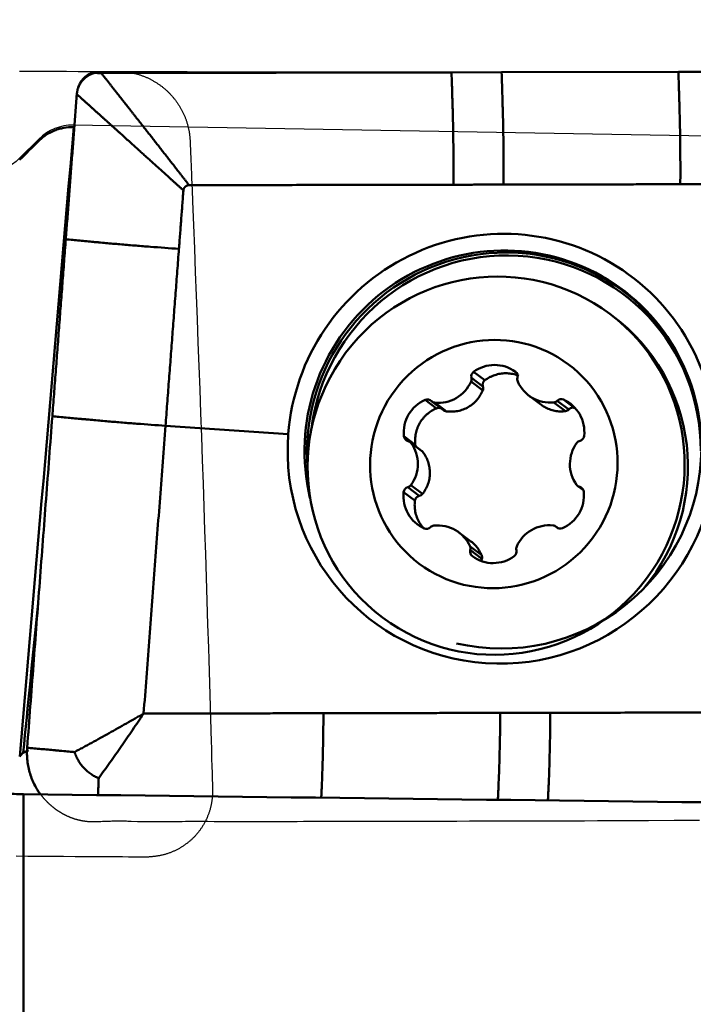
# Model space of a CAD drawing. Extents: x -35 to 108, y -52 to 80.
# Drawn here: x 74 to 85, y 24 to 41 of the extents above; entities that cross this region are included whole.
import ezdxf

# ---------------------------------------------------------------- set-up
doc = ezdxf.new("R2010")
doc.units = 0
doc.header["$PDMODE"] = 1
for name, color, linetype, lineweight in [('1', 4, 'Continuous', 50), ('2', 7, 'Continuous', 25), ('CUT', 1, 'Continuous', 25), ('NOCUT', 7, 'Continuous', 25)]:
    doc.layers.add(name, color=color, linetype=linetype, lineweight=lineweight)
doc.styles.add('STANDARD 3.5 mm', font='monos.ttf', dxfattribs={"height": 3.5})
doc.dimstyles.new('AM_DIN$0', dxfattribs={"dimtxt": 3.5, "dimasz": 2.5, "dimexe": 2, "dimexo": 1, "dimgap": 1, "dimtad": 1, "dimdsep": 46, "dimtxsty": 'STANDARD 3.5 mm', "dimcen": 0.09, "dimadec": 0, "dimazin": 2, "dimtm": 1e-09, "dimtfac": 0.707107, "dimtmove": 0, "dimatfit": 3, "dimfxl": 1, "dimtolj": 1, "dimlwd": -1, "dimlwe": -1, "dimarcsym": 0})

# ---------------------------------------------------------------- blocks, each defined once
blk = doc.blocks.new('*D5')
at = {"layer": '2', "color": 0}
for p, q in [((21.997, 41), (21.997, 62)), ((89.997, 41), (89.997, 62)), ((87.497, 60), (24.497, 60))]:
    blk.add_line(p, q, dxfattribs=at)
for points in [[(24.497, 60.417), (24.497, 59.583), (21.997, 60)], [(87.497, 60.417), (87.497, 59.583), (89.997, 60)]]:
    blk.add_solid(points, dxfattribs=at)
at = {"layer": 'DEFPOINTS', "color": 0}
for p in [(21.997, 60), (21.997, 40), (89.997, 40)]:
    blk.add_point(p, dxfattribs=at)
at = {"layer": '2', "color": 0, "insert": (55.997, 62.811), "char_height": 3.5, "attachment_point": 5, "style": 'STANDARD 3.5 mm'}
blk.add_mtext('\\A1;68', dxfattribs=at)
blk = doc.blocks.new('*D7')
at = {"layer": '2', "color": 0}
for p, q in [((0, 38.75), (0, 77)), ((89.997, 41), (89.997, 77)), ((87.497, 75), (2.5, 75))]:
    blk.add_line(p, q, dxfattribs=at)
for points in [[(2.5, 75.417), (2.5, 74.583), (0, 75)], [(87.497, 75.417), (87.497, 74.583), (89.997, 75)]]:
    blk.add_solid(points, dxfattribs=at)
at = {"layer": 'DEFPOINTS', "color": 0}
for p in [(0, 75), (89.997, 40), (0, 37.75)]:
    blk.add_point(p, dxfattribs=at)
at = {"layer": '2', "color": 0, "insert": (44.998, 77.811), "char_height": 3.5, "attachment_point": 5, "style": 'STANDARD 3.5 mm'}
blk.add_mtext('\\A1;90', dxfattribs=at)

msp = doc.modelspace()

# ---------------------------------------------------------------- linework, layer by layer
at = {"layer": '1'}
for p, q in [((75.309, 39.923), (81.224, 39.934)), ((81.224, 39.934), (82.069, 39.936)), ((85.053, 39.942), (82.069, 39.936)), ((88.823, 39.949), (85.053, 39.942)), ((83.95, 35.819), (83.894, 35.862)), ((83.95, 35.819), (83.95, 35.82)), ((81.786, 34.74), (81.595, 34.883)), ((81.75, 34.571), (81.554, 34.719)), ((81.753, 34.636), (81.559, 34.782)), ((80.969, 34.267), (80.778, 34.41)), ((80.893, 34.382), (81.089, 34.236)), ((82.529, 34.482), (82.732, 34.33)), ((83.202, 34.249), (83.007, 34.395)), ((83.304, 34.272), (83.112, 34.415)), ((81.137, 34.216), (80.94, 34.364)), ((83.147, 34.22), (82.95, 34.367)), ((78.468, 33.832), (76.396, 33.973)), ((80.612, 33.653), (80.421, 33.796)), ((80.718, 33.553), (80.522, 33.7)), ((80.739, 33.532), (80.542, 33.68)), ((80.68, 32.79), (80.485, 32.936)), ((80.734, 32.824), (80.537, 32.972)), ((83.355, 32.957), (83.449, 32.886)), ((83.443, 32.899), (83.387, 32.941)), ((80.606, 32.711), (80.415, 32.854)), ((83.021, 32.247), (82.983, 32.275)), ((83.016, 32.249), (82.994, 32.266)), ((81.551, 32.023), (81.348, 32.175)), ((81.733, 31.789), (81.536, 31.936)), ((81.735, 31.728), (81.541, 31.873)), ((74, 27.759), (74, 23.615))]:
    msp.add_line(p, q, dxfattribs=at)
for centre, major_axis, ratio, start_param, end_param in [((82.074, 33.586), (2.179, 2.911), 0.991489, 5.283118, 8.424711), ((82.118, 33.552), (-2.01, -2.685), 0.991489, 2.731076, 5.437558), ((82.091, 33.573), (-2.018, -2.696), 0.991489, 2.211339, 5.595325), ((82.132, 33.542), (-1.987, -2.654), 0.991489, 2.211339, 5.234336), ((82.032, 33.258), (1.918, 2.561), 0.991489, 4.66777, 6.283185), ((81.651, 34.807), (-0.0571, -0.0763), 0.991489, 4.4144, 5.614731), ((81.945, 34.4), (-0.36, -0.481), 0.991489, 3.14987, 4.4144), ((82.245, 34.808), (-0.0571, -0.0763), 0.991489, 1.949539, 3.14987), ((81.008, 34.959), (-0.36, -0.481), 0.991489, 0.531876, 1.796406), ((81.467, 34.757), (-0.0571, -0.0763), 0.991489, 1.796406, 2.473138), ((82.428, 34.759), (-0.0571, -0.0763), 0.991489, 5.091132, 5.767864), ((82.889, 34.963), (-0.36, -0.481), 0.991489, 5.767864, 7.032394), ((81.015, 33.863), (-0.36, -0.481), 0.991489, 4.197068, 5.461598), ((80.816, 34.323), (-0.0571, -0.0763), 0.991489, 2.996737, 4.197068), ((80.951, 34.458), (-0.0571, -0.0763), 0.991489, 6.13833, 6.815062), ((82.941, 34.462), (-0.0571, -0.0763), 0.991489, 0.749209, 1.425941), ((83.074, 34.328), (-0.0571, -0.0763), 0.991489, 3.367203, 4.567533), ((82.868, 33.866), (-0.36, -0.481), 0.991489, 2.102673, 3.367203), ((82.074, 33.586), (2.179, 2.911), 0.991489, 2.141526, 5.283118), ((80.515, 33.807), (-0.0571, -0.0763), 0.991489, 5.461598, 6.661928), ((80.465, 33.623), (-0.0571, -0.0763), 0.991489, 2.843604, 3.520336), ((83.416, 33.629), (-0.0571, -0.0763), 0.991489, 4.043934, 4.720666), ((83.368, 33.812), (-0.0571, -0.0763), 0.991489, 0.902342, 2.102673), ((80.058, 33.325), (-0.36, -0.481), 0.991489, 1.579074, 2.843604), ((82.091, 33.573), (-2.018, -2.696), 0.991489, 0.410519, 2.211339), ((83.819, 33.332), (-0.36, -0.481), 0.991489, 4.720666, 5.985196), ((80.509, 32.844), (-0.0571, -0.0763), 0.991489, 4.043934, 5.244265), ((80.461, 33.028), (-0.0571, -0.0763), 0.991489, 0.902342, 1.579074), ((83.412, 33.033), (-0.0571, -0.0763), 0.991489, 5.985196, 6.661928), ((83.362, 32.85), (-0.0571, -0.0763), 0.991489, 2.320005, 3.520336), ((81.009, 32.79), (-0.36, -0.481), 0.991489, 5.244265, 6.508795), ((82.861, 32.794), (-0.36, -0.481), 0.991489, 1.055475, 2.320005), ((80.803, 32.329), (-0.0571, -0.0763), 0.991489, 0.22561, 1.425941), ((80.936, 32.195), (-0.0571, -0.0763), 0.991489, 3.890801, 4.567533), ((80.988, 31.694), (-0.36, -0.481), 0.991489, 2.626271, 3.890801), ((82.869, 31.697), (-0.36, -0.481), 0.991489, 3.673469, 4.937999), ((82.926, 32.198), (-0.0571, -0.0763), 0.991489, 2.996737, 3.673469), ((83.061, 32.333), (-0.0571, -0.0763), 0.991489, 6.13833, 7.33866), ((81.449, 31.898), (-0.0571, -0.0763), 0.991489, 1.949539, 2.626271), ((82.41, 31.9), (-0.0571, -0.0763), 0.991489, 4.937999, 5.614731), ((81.632, 31.849), (-0.0571, -0.0763), 0.991489, 5.091132, 6.291463), ((81.932, 32.256), (-0.36, -0.481), 0.991489, 0.008277, 1.272807), ((82.226, 31.85), (-0.0571, -0.0763), 0.991489, 1.272807, 2.473138), ((83.725, 133.789), (-10.435, -111.789), 0.002659, 0.341847, 0.403955), ((77.143, 28.129), (-3.694, -0.24), 0.268004, 5.67201, 5.715809), ((1981.68, -3.473), (-2631.956, 37.486), 0.00224, 5.515947, 5.523186)]:
    msp.add_ellipse(centre, major_axis=major_axis, ratio=ratio, start_param=start_param, end_param=end_param, dxfattribs=at)
for centre, major_axis in [((81.976, 33.3), (1.918, 2.561)), ((81.938, 33.328), (1.259, 1.681))]:
    msp.add_ellipse(centre, major_axis=major_axis, ratio=0.991489, dxfattribs=at)
msp.add_rational_spline([(74.899, 39.565), (74.913, 39.742), (75.026, 39.878), (75.197, 39.924)], [1, 0.875293635352, 0.875293635352, 1], degree=3, dxfattribs=at)
for points, degree in [([(75.309, 39.923), (75.272, 39.923), (75.234, 39.923), (75.197, 39.924)], 3), ([(74.899, 39.565), (74.713, 37.118)], 1), ([(73.935, 28.396), (74.239, 31.934), (74.543, 35.472), (74.847, 39.011)], 3), ([(74.847, 39.011), (74.844, 39.011), (74.842, 39.011), (74.84, 39.011)], 3), ([(74.26, 38.781), (74.151, 38.673), (74.042, 38.566), (73.934, 38.459)], 3), ([(76.793, 38.031), (76.755, 38.03), (76.702, 37.98), (76.698, 37.943)], 2), ([(76.793, 38.031), (81.256, 38.039)], 1), ([(81.256, 38.039), (82.102, 38.041)], 1), ([(82.102, 38.041), (85.085, 38.047)], 1), ([(85.085, 38.047), (88.12, 38.053)], 1), ([(76.698, 37.943), (76.623, 36.957)], 1), ([(74.713, 37.118), (74.486, 34.134)], 1), ([(76.396, 33.973), (76.623, 36.957)], 1), ([(74.486, 34.134), (74.061, 28.544)], 1), ([(76.027, 29.119), (76.396, 33.973)], 1), ([(80.612, 33.653), (80.613, 33.644), (80.616, 33.635), (80.619, 33.626)], 3), ([(80.739, 33.532), (80.733, 33.54), (80.726, 33.547), (80.718, 33.553)], 3), ([(76.027, 29.119), (79.062, 29.125)], 1), ([(79.062, 29.125), (82.046, 29.131)], 1), ([(82.046, 29.131), (82.891, 29.132)], 1), ([(82.891, 29.132), (87.354, 29.141)], 1), ([(73.993, 28.459), (73.973, 28.438), (73.953, 28.416), (73.935, 28.396)], 3)]:
    msp.add_open_spline(points, degree=degree, dxfattribs=at)
for points, weights, knots in [([(76.793, 38.031), (76.731, 38.111), (76.608, 38.27), (76.421, 38.51), (76.233, 38.75), (76.046, 38.989), (75.889, 39.188), (75.78, 39.327), (75.718, 39.406), (75.656, 39.484), (75.578, 39.583), (75.458, 39.735), (75.368, 39.849), (75.309, 39.923)], [1, 0.97548821806, 0.940865750664, 0.898533805727, 0.85621574688, 0.814025869044, 0.775499988235, 0.743381779082, 0.719065978801, 0.694528035023, 0.667025247156, 0.633248871729, 0.604425255344, 0.581707641151], [0, 0, 0, 0, 0.125889, 0.251779, 0.377668, 0.503558, 0.629447, 0.692392, 0.723864, 0.755336, 0.818281, 0.881226, 1, 1, 1, 1]), ([(74.899, 39.565), (74.974, 39.498), (75.086, 39.397), (75.235, 39.263), (75.328, 39.179), (75.403, 39.112), (75.478, 39.045), (75.609, 38.927), (75.797, 38.757), (76.022, 38.554), (76.249, 38.349), (76.474, 38.146), (76.624, 38.01), (76.698, 37.943)], [0.5775827314, 0.602162374419, 0.632266612405, 0.667025247156, 0.694528035023, 0.719065978801, 0.743381779082, 0.775499988235, 0.814025869044, 0.85621574688, 0.898533805727, 0.940865750664, 0.97548821806, 1], [0, 0, 0, 0, 0.125, 0.1875, 0.25, 0.28125, 0.3125, 0.375, 0.5, 0.625, 0.75, 0.875, 1, 1, 1, 1])]:
    msp.add_rational_spline(points, weights, degree=3, knots=knots, dxfattribs=at)
for points, knots in [([(81.224, 39.934), (81.226, 39.861), (81.23, 39.749), (81.234, 39.597), (81.237, 39.51), (81.239, 39.451), (81.24, 39.412), (81.242, 39.344), (81.246, 39.207), (81.25, 39.008), (81.254, 38.767), (81.257, 38.443), (81.257, 38.2), (81.256, 38.039)], [0, 0, 0, 0, 0.118451, 0.181419, 0.244387, 0.260128, 0.27587, 0.307354, 0.370322, 0.496258, 0.622193, 0.748129, 1, 1, 1, 1]), ([(82.102, 38.041), (82.103, 38.202), (82.103, 38.445), (82.099, 38.769), (82.096, 39.01), (82.091, 39.209), (82.087, 39.346), (82.085, 39.414), (82.084, 39.453), (82.082, 39.511), (82.08, 39.599), (82.075, 39.75), (82.071, 39.863), (82.069, 39.936)], [0, 0, 0, 0, 0.251871, 0.377807, 0.503742, 0.629678, 0.692646, 0.72413, 0.739872, 0.755613, 0.818581, 0.881549, 1, 1, 1, 1]), ([(85.085, 38.047), (85.086, 38.207), (85.086, 38.451), (85.083, 38.774), (85.079, 39.016), (85.075, 39.214), (85.071, 39.352), (85.069, 39.42), (85.068, 39.459), (85.066, 39.517), (85.063, 39.605), (85.059, 39.756), (85.055, 39.868), (85.053, 39.942)], [0, 0, 0, 0, 0.251871, 0.377807, 0.503742, 0.629678, 0.692646, 0.72413, 0.739872, 0.755613, 0.818581, 0.881549, 1, 1, 1, 1]), ([(74.84, 39.011), (74.785, 39.012), (74.732, 39.008), (74.653, 38.993), (74.627, 38.987), (74.588, 38.976), (74.575, 38.972), (74.55, 38.964), (74.537, 38.959), (74.475, 38.934), (74.428, 38.91), (74.362, 38.867), (74.34, 38.851), (74.299, 38.817), (74.279, 38.8), (74.26, 38.781)], [0, 0, 0, 0, 0.25, 0.25, 0.375, 0.375, 0.4375, 0.4375, 0.5, 0.5, 0.75, 0.75, 0.875, 0.875, 1, 1, 1, 1]), ([(74.713, 37.118), (74.791, 37.11), (74.909, 37.1), (75.066, 37.085), (75.154, 37.077), (75.212, 37.071), (75.252, 37.068), (75.32, 37.061), (75.457, 37.049), (75.656, 37.031), (75.898, 37.011), (76.221, 36.986), (76.464, 36.968), (76.623, 36.957)], [0, 0, 0, 0, 0.125, 0.1875, 0.25, 0.265625, 0.28125, 0.3125, 0.375, 0.5, 0.625, 0.75, 1, 1, 1, 1]), ([(81.786, 34.74), (81.778, 34.734), (81.772, 34.727), (81.763, 34.715), (81.761, 34.711), (81.757, 34.702), (81.755, 34.698), (81.752, 34.688), (81.751, 34.684), (81.75, 34.674), (81.749, 34.669), (81.749, 34.66), (81.75, 34.655), (81.751, 34.645), (81.752, 34.641), (81.753, 34.636)], [0, 0, 0, 0, 0.25, 0.25, 0.375, 0.375, 0.5, 0.5, 0.625, 0.625, 0.75, 0.75, 0.875, 0.875, 1, 1, 1, 1]), ([(82.358, 34.816), (82.347, 34.82), (82.336, 34.825), (82.309, 34.834), (82.294, 34.838), (82.263, 34.845), (82.247, 34.849), (82.201, 34.856), (82.169, 34.859), (82.122, 34.859), (82.106, 34.858), (82.074, 34.855), (82.059, 34.853), (82.012, 34.846), (81.982, 34.838), (81.937, 34.823), (81.922, 34.817), (81.893, 34.805), (81.879, 34.798), (81.838, 34.776), (81.811, 34.759), (81.786, 34.74)], [0, 0, 0, 0, 0.059855, 0.059855, 0.138201, 0.138201, 0.216546, 0.216546, 0.373237, 0.373237, 0.451582, 0.451582, 0.529928, 0.529928, 0.686618, 0.686618, 0.764964, 0.764964, 0.843309, 0.843309, 1, 1, 1, 1]), ([(81.137, 34.216), (81.168, 34.212), (81.2, 34.211), (81.264, 34.213), (81.295, 34.216), (81.359, 34.228), (81.39, 34.237), (81.45, 34.259), (81.479, 34.273), (81.535, 34.305), (81.561, 34.324), (81.598, 34.354), (81.609, 34.365), (81.632, 34.387), (81.643, 34.399), (81.674, 34.435), (81.692, 34.461), (81.725, 34.514), (81.739, 34.542), (81.75, 34.571)], [0, 0, 0, 0, 0.125, 0.125, 0.25, 0.25, 0.375, 0.375, 0.5, 0.5, 0.625, 0.625, 0.6875, 0.6875, 0.75, 0.75, 0.875, 0.875, 1, 1, 1, 1]), ([(81.75, 34.571), (81.755, 34.582), (81.757, 34.592), (81.758, 34.615), (81.757, 34.625), (81.753, 34.636)], [0, 0, 0, 0, 0.5, 0.5, 1, 1, 1, 1]), ([(80.969, 34.267), (80.94, 34.255), (80.884, 34.226), (80.833, 34.188), (80.797, 34.156), (80.785, 34.145), (80.763, 34.122), (80.753, 34.111), (80.722, 34.074), (80.704, 34.048), (80.68, 34.007), (80.673, 33.993), (80.659, 33.964), (80.653, 33.949), (80.636, 33.905), (80.627, 33.875), (80.617, 33.828), (80.615, 33.812), (80.611, 33.78), (80.609, 33.764), (80.607, 33.717), (80.608, 33.685), (80.612, 33.653)], [0, 0, 0, 0, 0.125, 0.25, 0.25, 0.3125, 0.3125, 0.375, 0.375, 0.5, 0.5, 0.5625, 0.5625, 0.625, 0.625, 0.75, 0.75, 0.8125, 0.8125, 0.875, 0.875, 1, 1, 1, 1]), ([(81.051, 34.264), (81.048, 34.266), (81.044, 34.267), (81.037, 34.27), (81.032, 34.272), (81.022, 34.274), (81.017, 34.274), (81.008, 34.275), (81.003, 34.275), (80.988, 34.274), (80.978, 34.271), (80.969, 34.267)], [0, 0, 0, 0, 0.124704, 0.124704, 0.299763, 0.299763, 0.474822, 0.474822, 0.649881, 0.649881, 1, 1, 1, 1]), ([(81.088, 34.236), (81.093, 34.232), (81.099, 34.229), (81.115, 34.221), (81.125, 34.218), (81.137, 34.216)], [0, 0, 0, 0, 0.363336, 0.363336, 1, 1, 1, 1]), ([(82.732, 34.33), (82.75, 34.316), (82.77, 34.303), (82.818, 34.275), (82.846, 34.262), (82.89, 34.245), (82.905, 34.241), (82.935, 34.232), (82.95, 34.228), (82.996, 34.219), (83.027, 34.216), (83.087, 34.214), (83.117, 34.216), (83.147, 34.22)], [0, 0, 0, 0, 0.153841, 0.153841, 0.365381, 0.365381, 0.471151, 0.471151, 0.576921, 0.576921, 0.78846, 0.78846, 1, 1, 1, 1]), ([(83.147, 34.22), (83.158, 34.222), (83.168, 34.225), (83.186, 34.235), (83.194, 34.241), (83.202, 34.249)], [0, 0, 0, 0, 0.5, 0.5, 1, 1, 1, 1]), ([(83.304, 34.272), (83.295, 34.276), (83.286, 34.278), (83.272, 34.279), (83.267, 34.279), (83.258, 34.279), (83.253, 34.278), (83.244, 34.276), (83.24, 34.274), (83.231, 34.271), (83.227, 34.269), (83.219, 34.264), (83.215, 34.262), (83.208, 34.256), (83.205, 34.253), (83.202, 34.249)], [0, 0, 0, 0, 0.25, 0.25, 0.375, 0.375, 0.5, 0.5, 0.625, 0.625, 0.75, 0.75, 0.875, 0.875, 1, 1, 1, 1]), ([(74.486, 34.134), (74.565, 34.127), (74.682, 34.116), (74.839, 34.101), (74.927, 34.093), (74.985, 34.087), (75.025, 34.084), (75.093, 34.077), (75.231, 34.065), (75.43, 34.047), (75.671, 34.027), (75.994, 34.002), (76.237, 33.984), (76.396, 33.973)], [0, 0, 0, 0, 0.125, 0.1875, 0.25, 0.265625, 0.28125, 0.3125, 0.375, 0.5, 0.625, 0.75, 1, 1, 1, 1]), ([(80.734, 32.824), (80.754, 32.849), (80.771, 32.874), (80.801, 32.929), (80.814, 32.957), (80.836, 33.017), (80.844, 33.047), (80.855, 33.11), (80.858, 33.141), (80.858, 33.206), (80.856, 33.238), (80.848, 33.286), (80.845, 33.301), (80.837, 33.332), (80.833, 33.348), (80.817, 33.394), (80.804, 33.423), (80.775, 33.48), (80.758, 33.506), (80.739, 33.532)], [0, 0, 0, 0, 0.125, 0.125, 0.25, 0.25, 0.375, 0.375, 0.5, 0.5, 0.625, 0.625, 0.6875, 0.6875, 0.75, 0.75, 0.875, 0.875, 1, 1, 1, 1]), ([(80.68, 32.79), (80.67, 32.788), (80.662, 32.785), (80.649, 32.777), (80.645, 32.775), (80.638, 32.769), (80.634, 32.766), (80.628, 32.759), (80.624, 32.755), (80.619, 32.747), (80.617, 32.743), (80.61, 32.73), (80.607, 32.721), (80.606, 32.711)], [0, 0, 0, 0, 0.25, 0.25, 0.375, 0.375, 0.5, 0.5, 0.625, 0.625, 0.75, 0.75, 1, 1, 1, 1]), ([(80.68, 32.79), (80.691, 32.793), (80.701, 32.797), (80.719, 32.808), (80.727, 32.816), (80.734, 32.824)], [0, 0, 0, 0, 0.5, 0.5, 1, 1, 1, 1]), ([(80.606, 32.711), (80.602, 32.68), (80.599, 32.618), (80.606, 32.556), (80.615, 32.51), (80.619, 32.494), (80.627, 32.464), (80.632, 32.449), (80.648, 32.405), (80.662, 32.377), (80.685, 32.335), (80.694, 32.322), (80.712, 32.296), (80.721, 32.283), (80.74, 32.259), (80.751, 32.247), (80.761, 32.236)], [0, 0, 0, 0, 0.182166, 0.364332, 0.364332, 0.455415, 0.455415, 0.546498, 0.546498, 0.728664, 0.728664, 0.819747, 0.819747, 0.91083, 0.91083, 1, 1, 1, 1]), ([(81.733, 31.789), (81.722, 31.817), (81.708, 31.843), (81.676, 31.894), (81.658, 31.919), (81.617, 31.966), (81.595, 31.987), (81.564, 32.013), (81.557, 32.018), (81.551, 32.023)], [0, 0, 0, 0, 0.305553, 0.305553, 0.611106, 0.611106, 0.916659, 0.916659, 1, 1, 1, 1]), ([(81.735, 31.728), (81.732, 31.719), (81.731, 31.71), (81.731, 31.701), (81.731, 31.7), (81.731, 31.7)], [0, 0, 0, 0, 0.977108, 0.977108, 1, 1, 1, 1]), ([(81.735, 31.728), (81.738, 31.738), (81.74, 31.748), (81.739, 31.769), (81.737, 31.779), (81.733, 31.789)], [0, 0, 0, 0, 0.5, 0.5, 1, 1, 1, 1]), ([(74.86, 28.47), (74.872, 28.476), (74.884, 28.483), (74.909, 28.496), (74.945, 28.516), (74.981, 28.535), (75.054, 28.575), (75.103, 28.601), (75.249, 28.681), (75.346, 28.735), (75.492, 28.816), (75.541, 28.843), (75.639, 28.898), (75.687, 28.926), (75.785, 28.981), (75.833, 29.008), (75.906, 29.05), (75.93, 29.064), (75.979, 29.091), (76.003, 29.105), (76.027, 29.119)], [0, 0, 0, 0, 0.03125, 0.03125, 0.0625, 0.125, 0.125, 0.25, 0.25, 0.5, 0.5, 0.625, 0.625, 0.75, 0.75, 0.875, 0.875, 0.9375, 0.9375, 1, 1, 1, 1]), ([(76.027, 29.119), (75.996, 29.073), (75.965, 29.026), (75.902, 28.934), (75.839, 28.842), (75.776, 28.75), (75.712, 28.658), (75.681, 28.612), (75.586, 28.476), (75.522, 28.386), (75.427, 28.251), (75.395, 28.206), (75.332, 28.117), (75.3, 28.073), (75.268, 28.029)], [0, 0, 0, 0, 0.125, 0.125, 0.25, 0.375, 0.375, 0.5, 0.5, 0.75, 0.75, 0.875, 0.875, 1, 1, 1, 1]), ([(79.062, 29.125), (79.061, 28.965), (79.058, 28.724), (79.051, 28.407), (79.044, 28.174), (79.037, 27.984), (79.032, 27.854), (79.029, 27.789), (79.027, 27.753), (79.026, 27.724), (79.025, 27.705), (79.024, 27.695)], [0, 0, 0, 0, 0.326034, 0.489051, 0.652067, 0.815084, 0.896593, 0.937347, 0.957724, 0.978101, 1, 1, 1, 1]), ([(82.046, 29.131), (82.045, 28.97), (82.042, 28.729), (82.034, 28.413), (82.028, 28.18), (82.021, 27.99), (82.015, 27.859), (82.012, 27.795), (82.011, 27.758), (82.009, 27.716), (82.007, 27.684), (82.006, 27.66)], [0, 0, 0, 0, 0.31652, 0.474781, 0.633041, 0.791301, 0.870431, 0.909996, 0.929779, 0.949561, 1, 1, 1, 1]), ([(82.851, 27.654), (82.852, 27.68), (82.854, 27.715), (82.856, 27.76), (82.858, 27.797), (82.861, 27.861), (82.866, 27.991), (82.873, 28.181), (82.88, 28.415), (82.887, 28.731), (82.89, 28.972), (82.891, 29.132)], [0, 0, 0, 0, 0.055925, 0.075594, 0.095262, 0.134598, 0.213271, 0.370617, 0.527963, 0.685308, 1, 1, 1, 1]), ([(74.061, 28.544), (74.059, 28.507), (74.057, 28.47), (74.058, 28.415), (74.059, 28.396), (74.061, 28.359), (74.063, 28.341), (74.069, 28.286), (74.075, 28.249), (74.09, 28.177), (74.099, 28.141), (74.121, 28.071), (74.133, 28.036), (74.161, 27.968), (74.177, 27.935), (74.211, 27.87), (74.229, 27.838), (74.261, 27.789), (74.274, 27.772), (74.286, 27.754)], [0, 0, 0, 0, 0.131783, 0.131783, 0.197674, 0.197674, 0.263565, 0.263565, 0.395348, 0.395348, 0.527131, 0.527131, 0.658913, 0.658913, 0.790696, 0.790696, 0.922478, 0.922478, 1, 1, 1, 1]), ([(74.061, 28.544), (74.14, 28.536), (74.257, 28.525), (74.414, 28.511), (74.502, 28.503), (74.56, 28.497), (74.6, 28.493), (74.668, 28.487), (74.758, 28.479), (74.829, 28.473), (74.86, 28.47)], [0, 0, 0, 0, 0.29462, 0.44193, 0.58924, 0.626067, 0.662895, 0.73655, 0.883859, 1, 1, 1, 1]), ([(75.268, 28.029), (75.265, 28.03), (75.262, 28.031), (75.257, 28.034), (75.254, 28.035), (75.245, 28.039), (75.228, 28.047), (75.211, 28.056), (75.177, 28.075), (75.155, 28.088), (75.092, 28.132), (75.053, 28.165), (75, 28.222), (74.983, 28.242), (74.952, 28.284), (74.924, 28.328), (74.894, 28.385), (74.876, 28.427), (74.869, 28.445), (74.866, 28.455), (74.864, 28.458), (74.862, 28.464), (74.861, 28.467), (74.86, 28.47)], [0, 0, 0, 0, 0.015625, 0.015625, 0.03125, 0.03125, 0.0625, 0.125, 0.125, 0.25, 0.25, 0.5, 0.5, 0.625, 0.625, 0.75, 0.875, 0.9375, 0.96875, 0.96875, 0.984375, 0.984375, 1, 1, 1, 1]), ([(72.515, 28.062), (72.526, 28.046), (72.543, 28.029), (72.587, 27.997), (72.615, 27.98), (72.659, 27.96), (72.668, 27.956), (72.687, 27.948), (72.697, 27.944), (72.727, 27.932), (72.75, 27.924), (72.821, 27.901), (72.874, 27.886), (72.966, 27.864), (72.998, 27.857), (73.067, 27.843), (73.103, 27.837), (73.179, 27.824), (73.219, 27.818), (73.302, 27.806), (73.345, 27.801), (73.437, 27.791), (73.484, 27.786), (73.58, 27.778), (73.63, 27.774), (73.694, 27.77), (73.707, 27.769), (73.733, 27.768), (73.747, 27.767), (73.786, 27.765), (73.813, 27.764), (73.892, 27.761), (73.946, 27.76), (74, 27.759)], [0, 0, 0, 0, 0.125, 0.125, 0.25, 0.25, 0.28125, 0.28125, 0.3125, 0.3125, 0.375, 0.375, 0.5, 0.5, 0.5625, 0.5625, 0.625, 0.625, 0.6875, 0.6875, 0.75, 0.75, 0.8125, 0.8125, 0.875, 0.875, 0.890625, 0.890625, 0.90625, 0.90625, 0.9375, 0.9375, 1, 1, 1, 1]), ([(75.268, 28.029), (75.267, 27.999), (75.264, 27.932), (75.261, 27.846), (75.258, 27.782), (75.257, 27.753), (75.256, 27.743), (75.256, 27.742)], [0, 0, 0, 0, 0.306978, 0.696342, 0.891024, 0.988365, 1, 1, 1, 1])]:
    msp.add_open_spline(points, degree=3, knots=knots, dxfattribs=at)
at = {"layer": 'CUT'}
for points in [[(73.931, 39.954), (74.129, 39.954), (74.328, 39.953), (74.526, 39.952), (74.725, 39.952), (74.923, 39.951), (75.023, 39.951), (75.122, 39.951), (75.32, 39.951), (75.37, 39.951), (75.42, 39.951), (75.469, 39.951), (75.494, 39.951), (75.519, 39.951), (75.544, 39.95), (75.569, 39.95), (75.593, 39.949), (75.618, 39.948), (75.643, 39.947), (75.668, 39.946), (75.692, 39.944), (75.705, 39.943), (75.717, 39.942), (75.729, 39.941), (75.741, 39.939), (75.754, 39.938), (75.766, 39.936), (75.778, 39.935), (75.79, 39.933), (75.802, 39.931), (75.814, 39.929), (75.827, 39.927), (75.839, 39.925), (75.851, 39.922), (75.863, 39.92), (75.875, 39.917), (75.887, 39.914), (75.899, 39.911), (75.911, 39.908), (75.922, 39.905), (75.934, 39.902), (75.946, 39.898), (75.958, 39.894), (75.969, 39.891), (75.981, 39.887), (75.993, 39.883), (76.004, 39.878), (76.016, 39.874), (76.027, 39.869), (76.039, 39.865), (76.05, 39.86), (76.062, 39.855), (76.073, 39.85), (76.084, 39.845), (76.095, 39.84), (76.107, 39.834), (76.118, 39.829), (76.129, 39.823), (76.14, 39.818), (76.151, 39.812), (76.162, 39.806), (76.172, 39.8), (76.183, 39.794), (76.194, 39.788), (76.205, 39.782), (76.215, 39.775), (76.226, 39.769), (76.236, 39.763), (76.247, 39.756), (76.257, 39.749), (76.267, 39.743), (76.277, 39.736), (76.288, 39.729), (76.298, 39.722), (76.308, 39.715), (76.318, 39.707), (76.327, 39.7), (76.337, 39.693), (76.347, 39.685), (76.357, 39.678), (76.366, 39.67), (76.376, 39.662), (76.385, 39.654), (76.394, 39.646), (76.403, 39.638), (76.413, 39.63), (76.422, 39.622), (76.431, 39.613), (76.44, 39.605), (76.448, 39.596), (76.457, 39.587), (76.466, 39.579), (76.474, 39.57), (76.483, 39.561), (76.491, 39.552), (76.499, 39.542), (76.507, 39.533), (76.515, 39.524), (76.523, 39.514), (76.531, 39.505), (76.539, 39.495), (76.547, 39.486), (76.554, 39.476), (76.562, 39.466), (76.569, 39.456), (76.577, 39.446), (76.584, 39.436), (76.591, 39.426), (76.598, 39.416), (76.605, 39.405), (76.612, 39.395), (76.618, 39.385), (76.625, 39.374), (76.632, 39.364), (76.638, 39.353), (76.644, 39.343), (76.65, 39.332), (76.657, 39.321), (76.663, 39.311), (76.668, 39.3), (76.674, 39.289), (76.68, 39.278), (76.685, 39.267), (76.691, 39.256), (76.696, 39.245), (76.701, 39.234), (76.706, 39.223), (76.711, 39.211), (76.716, 39.2), (76.721, 39.189), (76.726, 39.177), (76.73, 39.166), (76.735, 39.155), (76.739, 39.143), (76.743, 39.132), (76.747, 39.12), (76.751, 39.108), (76.755, 39.097), (76.758, 39.085), (76.762, 39.073), (76.765, 39.061), (76.769, 39.049), (76.772, 39.037), (76.775, 39.025), (76.778, 39.013), (76.781, 39.001), (76.783, 38.989), (76.786, 38.977), (76.788, 38.965), (76.791, 38.953), (76.793, 38.941), (76.795, 38.929), (76.797, 38.917), (76.799, 38.904), (76.8, 38.892), (76.802, 38.88), (76.803, 38.868), (76.805, 38.855), (76.806, 38.843), (76.807, 38.831), (76.808, 38.818), (76.809, 38.806), (76.81, 38.794), (76.812, 38.769), (76.813, 38.744), (76.814, 38.719), (76.815, 38.695), (76.816, 38.645), (76.817, 38.62), (76.818, 38.595), (76.819, 38.571), (76.82, 38.546), (76.821, 38.521), (76.822, 38.496), (76.825, 38.447), (76.826, 38.422), (76.827, 38.397), (76.829, 38.348), (76.83, 38.298), (76.832, 38.249), (76.836, 38.15), (76.845, 37.952), (76.853, 37.754), (76.868, 37.358), (76.884, 36.961), (76.899, 36.565), (76.915, 36.169), (76.93, 35.773), (76.944, 35.377), (76.959, 34.981), (76.974, 34.585), (76.988, 34.188), (77.002, 33.792), (77.016, 33.396), (77.029, 33), (77.043, 32.604), (77.056, 32.207), (77.069, 31.811), (77.082, 31.415), (77.095, 31.019), (77.107, 30.622), (77.12, 30.226), (77.126, 30.028), (77.132, 29.83), (77.143, 29.434), (77.149, 29.236), (77.155, 29.038), (77.161, 28.839), (77.167, 28.641), (77.17, 28.542), (77.172, 28.443), (77.175, 28.344), (77.178, 28.245), (77.179, 28.196), (77.181, 28.146), (77.182, 28.097), (77.184, 28.047), (77.186, 27.997), (77.187, 27.948), (77.188, 27.923), (77.189, 27.898), (77.189, 27.873), (77.189, 27.848), (77.189, 27.824), (77.189, 27.799), (77.189, 27.786), (77.188, 27.774), (77.188, 27.762), (77.187, 27.749), (77.187, 27.737), (77.186, 27.724), (77.185, 27.712), (77.184, 27.7), (77.183, 27.687), (77.181, 27.675), (77.18, 27.663), (77.178, 27.65), (77.177, 27.638), (77.175, 27.626), (77.173, 27.614), (77.171, 27.601), (77.168, 27.589), (77.166, 27.577), (77.163, 27.565), (77.16, 27.553), (77.158, 27.541), (77.155, 27.528), (77.151, 27.516), (77.148, 27.504), (77.145, 27.492), (77.141, 27.481), (77.137, 27.469), (77.133, 27.457), (77.129, 27.445), (77.125, 27.433), (77.121, 27.421), (77.116, 27.41), (77.112, 27.398), (77.107, 27.387), (77.102, 27.375), (77.097, 27.364), (77.092, 27.352), (77.087, 27.341), (77.082, 27.33), (77.076, 27.318), (77.071, 27.307), (77.065, 27.296), (77.059, 27.285), (77.053, 27.274), (77.047, 27.263), (77.041, 27.253), (77.035, 27.242), (77.028, 27.231), (77.022, 27.221), (77.015, 27.21), (77.009, 27.2), (77.002, 27.189), (76.995, 27.179), (76.988, 27.169), (76.981, 27.159), (76.973, 27.149), (76.966, 27.139), (76.958, 27.129), (76.951, 27.119), (76.943, 27.11), (76.935, 27.1), (76.927, 27.09), (76.919, 27.081), (76.911, 27.072), (76.902, 27.063), (76.894, 27.053), (76.885, 27.044), (76.877, 27.035), (76.868, 27.027), (76.859, 27.018), (76.85, 27.009), (76.841, 27.001), (76.832, 26.992), (76.822, 26.984), (76.813, 26.976), (76.804, 26.968), (76.794, 26.96), (76.784, 26.952), (76.775, 26.944), (76.765, 26.936), (76.755, 26.929), (76.745, 26.921), (76.735, 26.914), (76.725, 26.906), (76.715, 26.899), (76.704, 26.892), (76.694, 26.885), (76.684, 26.879), (76.673, 26.872), (76.663, 26.865), (76.652, 26.859), (76.641, 26.853), (76.631, 26.846), (76.62, 26.84), (76.609, 26.834), (76.598, 26.828), (76.587, 26.823), (76.576, 26.817), (76.564, 26.812), (76.553, 26.806), (76.542, 26.801), (76.531, 26.796), (76.519, 26.791), (76.508, 26.786), (76.496, 26.782), (76.485, 26.777), (76.473, 26.773), (76.461, 26.768), (76.45, 26.764), (76.438, 26.76), (76.426, 26.756), (76.414, 26.752), (76.402, 26.749), (76.39, 26.745), (76.378, 26.742), (76.366, 26.739), (76.354, 26.736), (76.342, 26.733), (76.33, 26.73), (76.318, 26.727), (76.306, 26.725), (76.294, 26.722), (76.281, 26.72), (76.269, 26.718), (76.257, 26.716), (76.244, 26.714), (76.232, 26.712), (76.22, 26.71), (76.207, 26.709), (76.195, 26.707), (76.183, 26.706), (76.17, 26.705), (76.158, 26.704), (76.145, 26.703), (76.133, 26.702), (76.121, 26.701), (76.108, 26.7), (76.096, 26.7), (76.071, 26.699), (76.046, 26.698), (76.021, 26.697), (75.996, 26.697), (75.971, 26.697), (75.946, 26.697), (75.921, 26.698), (75.871, 26.698), (75.771, 26.7), (75.671, 26.701), (75.571, 26.702), (75.471, 26.702), (75.271, 26.703), (75.071, 26.704), (74.872, 26.705), (74.672, 26.706), (74.472, 26.708), (74.272, 26.709), (74.073, 26.711), (73.873, 26.713)], [(85.411, 27.315), (84.98, 27.313), (84.548, 27.312), (84.117, 27.31), (83.686, 27.308), (83.47, 27.307), (83.254, 27.306), (83.039, 27.306), (82.823, 27.305), (82.392, 27.304), (82.176, 27.304), (81.961, 27.303), (81.745, 27.303), (81.529, 27.302), (81.314, 27.301), (81.098, 27.3), (80.882, 27.299), (80.667, 27.298), (80.451, 27.297), (80.235, 27.297), (80.128, 27.297), (80.02, 27.297), (79.804, 27.297), (79.373, 27.297), (79.158, 27.298), (79.05, 27.298), (78.942, 27.297), (78.834, 27.297), (78.726, 27.297), (78.618, 27.296), (78.51, 27.296), (78.079, 27.293), (77.971, 27.292), (77.863, 27.292), (77.809, 27.292), (77.755, 27.292), (77.702, 27.292), (77.648, 27.292), (77.594, 27.293), (77.54, 27.293), (77.432, 27.294), (77.324, 27.295), (77.217, 27.296), (77.109, 27.297), (77.055, 27.297), (77.001, 27.298), (76.947, 27.298), (76.893, 27.298), (76.839, 27.298), (76.786, 27.297), (76.732, 27.297), (76.678, 27.296), (76.624, 27.295), (76.57, 27.294), (76.462, 27.293), (76.408, 27.292), (76.354, 27.291), (76.3, 27.291), (76.273, 27.291), (76.246, 27.291), (76.219, 27.291), (76.192, 27.291), (76.165, 27.291), (76.138, 27.291), (76.111, 27.292), (76.084, 27.292), (76.057, 27.293), (76.03, 27.293), (75.976, 27.295), (75.923, 27.296), (75.815, 27.3), (75.762, 27.301), (75.735, 27.302), (75.708, 27.302), (75.681, 27.303), (75.654, 27.303), (75.627, 27.303), (75.6, 27.303), (75.573, 27.303), (75.546, 27.303), (75.519, 27.303), (75.492, 27.302), (75.465, 27.301), (75.438, 27.301), (75.411, 27.3), (75.384, 27.299), (75.33, 27.297), (75.303, 27.296), (75.276, 27.295), (75.248, 27.294), (75.221, 27.293), (75.208, 27.293), (75.194, 27.293), (75.181, 27.293), (75.168, 27.293), (75.154, 27.293), (75.141, 27.294), (75.127, 27.294), (75.114, 27.295), (75.1, 27.295), (75.087, 27.296), (75.074, 27.298), (75.06, 27.299), (75.06, 27.299), (75.054, 27.3), (75.047, 27.3), (75.041, 27.301), (75.034, 27.302), (75.027, 27.303), (75.021, 27.304), (75.014, 27.305), (75.008, 27.306), (75.001, 27.307), (74.995, 27.308), (74.988, 27.309), (74.982, 27.31), (74.975, 27.312), (74.969, 27.313), (74.963, 27.314), (74.956, 27.316), (74.95, 27.317), (74.943, 27.319), (74.937, 27.32), (74.931, 27.322), (74.924, 27.323), (74.918, 27.325), (74.912, 27.326), (74.905, 27.328), (74.899, 27.33), (74.893, 27.332), (74.887, 27.334), (74.88, 27.335), (74.874, 27.337), (74.868, 27.339), (74.862, 27.341), (74.855, 27.343), (74.849, 27.345), (74.843, 27.347), (74.837, 27.35), (74.831, 27.352), (74.824, 27.354), (74.818, 27.356), (74.812, 27.359), (74.806, 27.361), (74.8, 27.363), (74.794, 27.366), (74.787, 27.368), (74.781, 27.371), (74.775, 27.373), (74.769, 27.376), (74.763, 27.378), (74.757, 27.381), (74.751, 27.384), (74.745, 27.386), (74.739, 27.389), (74.733, 27.392), (74.727, 27.395), (74.721, 27.398), (74.715, 27.4), (74.709, 27.403), (74.703, 27.406), (74.698, 27.409), (74.692, 27.412), (74.686, 27.415), (74.68, 27.418), (74.674, 27.421), (74.669, 27.425), (74.663, 27.428), (74.657, 27.431), (74.651, 27.434), (74.646, 27.438), (74.64, 27.441), (74.634, 27.444), (74.629, 27.448), (74.623, 27.451), (74.617, 27.454), (74.612, 27.458), (74.606, 27.461), (74.601, 27.465), (74.595, 27.468), (74.59, 27.472), (74.584, 27.476), (74.579, 27.479), (74.573, 27.483), (74.568, 27.487), (74.563, 27.491), (74.557, 27.494), (74.552, 27.498), (74.546, 27.502), (74.541, 27.506), (74.536, 27.51), (74.53, 27.514), (74.525, 27.518), (74.52, 27.522), (74.515, 27.526), (74.51, 27.53), (74.504, 27.534), (74.499, 27.538), (74.494, 27.542), (74.489, 27.546), (74.484, 27.55), (74.479, 27.555), (74.474, 27.559), (74.469, 27.563), (74.464, 27.567), (74.459, 27.572), (74.454, 27.576), (74.449, 27.58), (74.444, 27.585), (74.44, 27.589), (74.435, 27.594), (74.43, 27.598), (74.425, 27.603), (74.42, 27.607), (74.416, 27.612), (74.411, 27.616), (74.406, 27.621), (74.402, 27.626), (74.397, 27.63), (74.393, 27.635), (74.388, 27.64), (74.383, 27.645), (74.379, 27.649), (74.374, 27.654), (74.37, 27.659), (74.365, 27.664), (74.361, 27.669), (74.357, 27.674), (74.352, 27.678), (74.348, 27.683), (74.344, 27.688), (74.339, 27.693), (74.335, 27.698), (74.331, 27.704), (74.327, 27.709), (74.322, 27.714), (74.318, 27.719), (74.314, 27.724), (74.31, 27.729), (74.306, 27.734), (74.302, 27.739), (74.298, 27.745), (74.294, 27.75), (74.29, 27.755), (74.286, 27.761), (74.282, 27.766), (74.278, 27.771), (74.275, 27.777), (74.271, 27.782), (74.267, 27.787), (74.263, 27.793), (74.26, 27.798), (74.256, 27.804), (74.252, 27.809), (74.249, 27.815), (74.245, 27.82), (74.242, 27.826), (74.238, 27.831), (74.235, 27.837), (74.232, 27.842), (74.228, 27.848), (74.225, 27.853), (74.222, 27.859), (74.218, 27.865), (74.215, 27.87), (74.212, 27.876), (74.209, 27.882), (74.206, 27.887), (74.203, 27.893), (74.199, 27.899), (74.196, 27.905), (74.193, 27.91), (74.187, 27.922), (74.182, 27.934), (74.176, 27.946), (74.17, 27.957), (74.165, 27.969), (74.159, 27.981), (74.154, 27.993), (74.149, 28.006), (74.144, 28.018), (74.139, 28.03), (74.136, 28.036), (74.134, 28.042), (74.132, 28.049), (74.129, 28.055), (74.127, 28.061), (74.125, 28.067), (74.122, 28.073), (74.12, 28.08), (74.118, 28.086), (74.116, 28.092), (74.114, 28.099), (74.112, 28.105), (74.11, 28.111), (74.108, 28.118), (74.106, 28.124), (74.104, 28.13), (74.102, 28.137), (74.1, 28.143), (74.098, 28.149), (74.097, 28.156), (74.095, 28.162), (74.093, 28.168), (74.092, 28.175), (74.09, 28.181), (74.089, 28.188), (74.087, 28.194), (74.086, 28.2), (74.084, 28.207), (74.083, 28.213), (74.082, 28.22), (74.081, 28.226), (74.079, 28.232), (74.078, 28.239), (74.077, 28.245), (74.076, 28.252), (74.075, 28.258), (74.074, 28.265), (74.073, 28.271), (74.072, 28.278), (74.071, 28.284), (74.07, 28.29), (74.07, 28.297), (74.069, 28.303), (74.068, 28.31), (74.068, 28.316), (74.067, 28.323), (74.066, 28.329), (74.066, 28.336), (74.065, 28.349), (74.064, 28.362), (74.063, 28.375), (74.062, 28.388), (74.062, 28.401), (74.061, 28.414), (74.061, 28.426), (74.061, 28.439), (74.061, 28.452), (74.061, 28.465), (74.061, 28.478), (74.061, 28.491), (74.061, 28.504), (74.061, 28.517), (74.062, 28.53), (74.062, 28.543), (74.062, 28.556), (74.063, 28.569), (74.064, 28.582), (74.064, 28.595), (74.065, 28.608), (74.066, 28.621), (74.066, 28.634), (74.067, 28.647), (74.069, 28.673), (74.07, 28.699), (74.072, 28.725), (74.074, 28.751), (74.076, 28.777), (74.078, 28.803), (74.081, 28.829), (74.085, 28.881), (74.094, 28.985), (74.098, 29.037), (74.102, 29.089), (74.106, 29.141), (74.111, 29.193), (74.115, 29.245), (74.119, 29.297), (74.123, 29.348), (74.127, 29.4), (74.135, 29.504), (74.142, 29.607), (74.15, 29.711), (74.165, 29.918), (74.181, 30.125), (74.188, 30.229), (74.196, 30.333), (74.204, 30.436), (74.212, 30.54), (74.219, 30.643), (74.227, 30.747), (74.243, 30.955), (74.259, 31.162), (74.275, 31.37), (74.307, 31.784), (74.323, 31.992), (74.339, 32.199), (74.354, 32.407), (74.37, 32.614), (74.386, 32.821), (74.401, 33.029), (74.433, 33.443), (74.464, 33.858), (74.48, 34.065), (74.495, 34.273), (74.511, 34.48), (74.527, 34.687), (74.558, 35.102), (74.59, 35.517), (74.622, 35.932), (74.637, 36.139), (74.653, 36.346), (74.684, 36.761), (74.716, 37.176), (74.731, 37.383), (74.747, 37.59), (74.763, 37.798), (74.779, 38.005), (74.795, 38.212), (74.811, 38.42), (74.818, 38.524), (74.826, 38.627), (74.842, 38.835), (74.849, 38.938), (74.857, 39.042), (74.861, 39.094), (74.865, 39.146), (74.869, 39.197), (74.873, 39.249), (74.878, 39.301), (74.882, 39.353), (74.884, 39.379), (74.885, 39.405), (74.887, 39.431), (74.889, 39.457), (74.892, 39.509), (74.894, 39.534), (74.895, 39.547), (74.896, 39.56), (74.897, 39.573), (74.898, 39.58), (74.899, 39.586), (74.899, 39.593), (74.9, 39.599), (74.901, 39.606), (74.902, 39.612), (74.903, 39.618), (74.904, 39.625), (74.905, 39.631), (74.906, 39.638), (74.907, 39.644), (74.908, 39.65), (74.91, 39.657), (74.911, 39.663), (74.913, 39.669), (74.915, 39.676), (74.917, 39.682), (74.919, 39.688), (74.921, 39.695), (74.923, 39.701), (74.925, 39.707), (74.928, 39.713), (74.93, 39.719), (74.933, 39.725), (74.936, 39.731), (74.938, 39.737), (74.941, 39.743), (74.944, 39.749), (74.948, 39.755), (74.951, 39.761), (74.954, 39.767), (74.958, 39.772), (74.961, 39.778), (74.965, 39.783), (74.969, 39.789), (74.972, 39.794), (74.976, 39.8), (74.98, 39.805), (74.984, 39.81), (74.988, 39.815), (74.993, 39.821), (74.997, 39.826), (75.001, 39.83), (75.006, 39.835), (75.01, 39.84), (75.015, 39.845), (75.02, 39.85), (75.024, 39.854), (75.029, 39.859), (75.034, 39.863), (75.039, 39.867), (75.044, 39.872), (75.049, 39.876), (75.055, 39.88), (75.06, 39.884), (75.065, 39.888), (75.071, 39.892), (75.076, 39.895), (75.082, 39.899), (75.087, 39.903), (75.093, 39.906), (75.099, 39.909), (75.104, 39.913), (75.11, 39.916), (75.116, 39.919), (75.122, 39.922), (75.128, 39.925), (75.134, 39.928), (75.14, 39.93), (75.146, 39.933), (75.153, 39.935), (75.159, 39.938), (75.165, 39.94), (75.171, 39.942), (75.178, 39.944), (75.184, 39.946), (75.19, 39.948), (75.197, 39.95), (75.457, 39.948), (75.718, 39.948), (75.978, 39.948), (76.239, 39.948), (76.499, 39.947), (76.759, 39.946), (77.02, 39.945), (77.28, 39.945), (77.541, 39.945), (77.801, 39.945), (78.061, 39.945), (78.322, 39.945), (78.582, 39.944), (78.843, 39.944), (79.103, 39.944), (79.364, 39.943), (79.624, 39.943), (79.884, 39.943), (80.145, 39.942), (80.405, 39.942), (80.666, 39.942), (80.926, 39.942), (81.186, 39.942), (81.447, 39.943), (81.707, 39.943), (81.968, 39.943), (82.228, 39.944), (82.489, 39.944), (82.749, 39.944), (83.009, 39.944), (83.27, 39.944), (83.53, 39.944), (83.791, 39.944), (84.051, 39.943), (84.311, 39.943), (84.572, 39.943), (84.832, 39.943), (85.093, 39.944), (85.353, 39.944)]]:
    msp.add_lwpolyline(points, dxfattribs=at)
at = {"layer": 'NOCUT'}
msp.add_lwpolyline([(0, 0), (86.5, 0), (86.5, 0), (86.5, 21.786), (86.5, 21.786, -0.221695), (87.072, 23.012), (87.072, 23.012), (87.674, 23.517), (87.674, 23.517, 0.201749), (88.241, 24.621), (88.241, 24.621), (89.26, 37.945), (89.26, 37.945, 0.431574), (88.477, 38.806), (88.477, 38.806), (74.84, 39.044), (74.84, 39.044, 0.203452), (74.26, 38.81), (74.26, 38.81), (73.934, 38.484), (73.934, 38.484, -0.198912), (73.369, 38.25), (73.369, 38.25), (0.5, 38.25)], format="xyb", dxfattribs=at)

# ---------------------------------------------------------------- dimensions: what is measured, and where the dimension line sits
at = {"layer": '2'}
dim = msp.add_linear_dim(base=(0, 75), p1=(89.997, 40), p2=(0, 37.75), dimstyle='AM_DIN$0', override={"dimtmove": 0}, dxfattribs=at)
dim.commit()
dim.dimension.update_dxf_attribs({"geometry": '*D7', "text_midpoint": (44.998, 75), "dimtype": 160})
dim = msp.add_linear_dim(base=(21.997, 60), p1=(89.997, 40), p2=(21.997, 40), dimstyle='AM_DIN$0', override={"dimtmove": 0}, dxfattribs=at)
dim.commit()
dim.dimension.update_dxf_attribs({"geometry": '*D5', "text_midpoint": (55.997, 62.811)})

doc.saveas('drawing.dxf')
